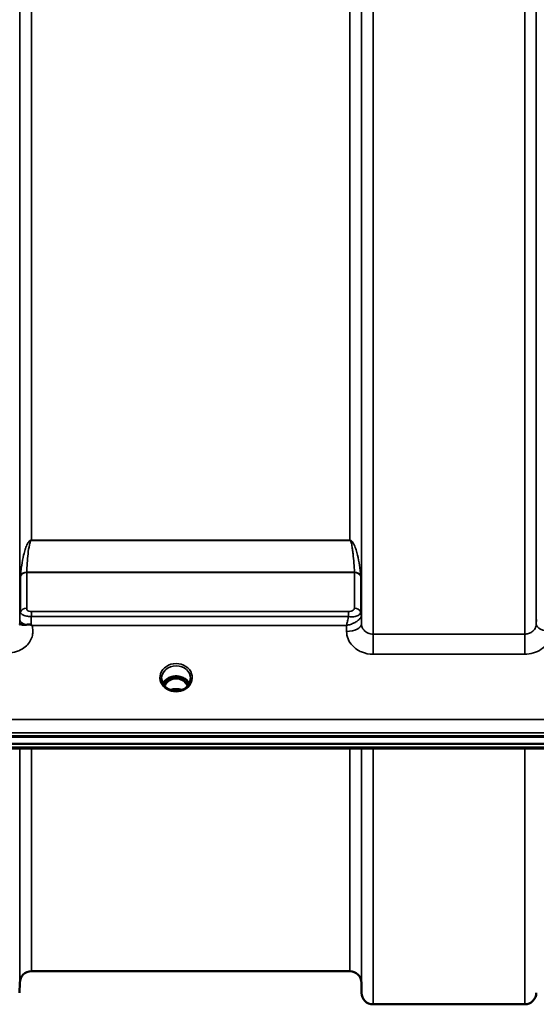
# Model space of a CAD drawing. Units: millimetres. Extents: x 0 to 11880, y 0 to 8400.
# Drawn here: x 4111 to 4267, y 2548 to 2845 of the extents above; entities that cross this region are included whole.
import ezdxf

# ---------------------------------------------------------------- set-up
doc = ezdxf.new("R2010")
doc.units = ezdxf.units.MM
doc.header["$LTSCALE"] = 40
doc.layers.add('Visible (ISO)', color=7, linetype='Continuous', lineweight=50)
doc.layers.add('Visible Narrow (ISO)', color=7, linetype='Continuous', lineweight=35)

# ---------------------------------------------------------------- blocks, each defined once
blk = doc.blocks.new('31')
at = {"layer": 'Visible (ISO)'}
for p, q in [((4110.96, 2665.78), (4110.96, 2665.78)), ((4113.69, 2665.03), (4113.68, 2665.03)), ((4212.47, 2665.03), (4212.47, 2665.03)), ((4213.84, 2665.78), (4213.84, 2665.78)), ((4214.2, 2665.78), (4214.2, 2665.78)), ((4214.21, 2665.78), (4214.21, 2665.78)), ((4156.91, 2646.3), (4155.83, 2646.3)), ((4156.26, 2646.55), (4156.91, 2646.55)), ((4156.91, 2646.3), (4156.91, 2646.55)), ((4159.51, 2646.55), (4160.16, 2646.55)), ((4159.51, 2646.3), (4159.51, 2646.55)), ((4160.59, 2646.3), (4159.51, 2646.3)), ((4155.88, 2643.08), (4155.88, 2643.08)), ((4160.54, 2643.08), (4160.54, 2643.08)), ((3898.36, 2628.62), (4894.07, 2628.62)), ((3899.05, 2628.8), (4893.37, 2628.8)), ((4893.37, 2626.54), (3899.05, 2626.54)), ((4716.01, 2625.13), (4076.67, 2625.13)), ((4210.74, 2557.81), (4114.43, 2557.81)), ((4110.93, 2554.34), (4110.9, 2551.27)), ((4214.24, 2554.34), (4214.27, 2551.27)), ((4263.65, 2547.81), (4217.77, 2547.81))]:
    blk.add_line(p, q, dxfattribs=at)
for centre, start, end in [((4114.43, 2554.31), 90, 179.5), ((4210.74, 2554.31), 0.5, 90), ((4217.77, 2551.31), 180.5, 270), ((4263.65, 2551.31), 270, 359.5)]:
    blk.add_arc(centre, 3.5, start, end, dxfattribs=at)
for centre, major_axis, ratio, start_param, end_param in [((4158.21, 2641.09), (0, -5.46), 0.787258, 3.806554, 4.129924), ((4158.21, 2641.09), (0, -5.46), 0.787258, 3.448912, 3.806554), ((4158.21, 2643), (4.3, 0), 0.866025, 1.263477, 1.878116), ((4158.21, 2641.09), (0, -5.46), 0.787258, 2.476631, 2.834273), ((4158.21, 2641.09), (0, -5.46), 0.787258, 2.153254, 2.476631)]:
    blk.add_ellipse(centre, major_axis=major_axis, ratio=ratio, start_param=start_param, end_param=end_param, dxfattribs=at)
for points in [[(4110.9, 2662.54), (4110.9, 2662.58), (4110.91, 2662.62), (4110.91, 2662.66)], [(4155.83, 2646.3), (4155.81, 2646.3), (4155.78, 2646.3), (4155.75, 2646.29)]]:
    blk.add_open_spline(points, degree=3, dxfattribs=at)
for points, knots in [([(4110.91, 2662.66), (4110.91, 2662.69), (4110.92, 2662.7), (4110.93, 2662.71), (4110.96, 2662.71), (4111.01, 2662.68), (4111.13, 2662.64), (4111.27, 2662.59), (4111.49, 2662.53), (4111.8, 2662.49), (4111.89, 2662.49), (4111.99, 2662.48), (4112.1, 2662.48), (4112.32, 2662.47), (4112.56, 2662.48), (4112.83, 2662.5)], [0.0000077, 0.0000077, 0.0000077, 0.0000077, 0.0392526, 0.0392526, 0.0392526, 0.1054814, 0.1054814, 0.1054814, 0.1883671, 0.1883671, 0.1883671, 0.2133603, 0.2133603, 0.2133603, 0.2655393, 0.2655393, 0.2655393, 0.2655393]), ([(4112.83, 2662.51), (4113.14, 2662.54), (4113.45, 2662.56), (4113.92, 2662.57), (4114.1, 2662.55), (4114.27, 2662.51), (4114.3, 2662.5), (4114.36, 2662.48), (4114.39, 2662.46), (4114.42, 2662.44)], [0, 0, 0, 0, 0.1103096, 0.1103096, 0.1933953, 0.1933953, 0.2118278, 0.2118278, 0.2325322, 0.2325322, 0.2325322, 0.2325322]), ([(4114.42, 2662.45), (4114.43, 2662.44), (4114.45, 2662.43), (4114.48, 2662.41), (4114.49, 2662.4), (4114.51, 2662.39), (4114.53, 2662.37), (4114.54, 2662.36), (4114.55, 2662.36), (4114.56, 2662.35), (4114.57, 2662.34), (4114.58, 2662.34), (4114.59, 2662.33), (4114.59, 2662.33), (4114.6, 2662.32), (4114.6, 2662.32), (4114.61, 2662.32), (4114.61, 2662.31), (4114.61, 2662.31), (4114.62, 2662.31), (4114.62, 2662.31), (4114.62, 2662.31), (4114.62, 2662.31), (4114.62, 2662.31), (4114.63, 2662.3), (4114.63, 2662.3), (4114.63, 2662.3), (4114.63, 2662.3), (4114.63, 2662.3), (4114.63, 2662.3), (4114.63, 2662.3), (4114.63, 2662.3)], [0, 0, 0, 0, 0.00440184, 0.00660277, 0.00880369, 0.01100462, 0.01320553, 0.01540644, 0.0165069, 0.01760736, 0.01870781, 0.01980826, 0.02090871, 0.02200916, 0.02255937, 0.02310957, 0.02365956, 0.02420898, 0.02448338, 0.02475752, 0.02503137, 0.02530488, 0.0256129, 0.02578613, 0.02595149, 0.02609287, 0.02614954, 0.02619417, 0.02622476, 0.02623996, 0.02625209, 0.02625209, 0.02625209, 0.02625209]), ([(4153.81, 2646.31), (4153.81, 2645.88), (4153.89, 2645.46), (4154.2, 2644.67), (4154.43, 2644.3), (4155.01, 2643.66), (4155.37, 2643.37), (4155.8, 2643.12), (4155.84, 2643.1), (4155.88, 2643.08)], [0, 0, 0, 0, 0.150389, 0.150389, 0.296069, 0.296069, 0.4387912, 0.4387912, 0.4528638, 0.4528638, 0.4528638, 0.4528638]), ([(4154.2, 2644.73), (4154.34, 2644.99), (4154.51, 2645.24), (4155, 2645.78), (4155.35, 2646.06), (4156.12, 2646.51), (4156.55, 2646.68), (4157.45, 2646.9), (4157.92, 2646.95), (4158.85, 2646.92), (4159.31, 2646.84), (4160.18, 2646.57), (4160.59, 2646.37), (4161.31, 2645.88), (4161.63, 2645.58), (4162.01, 2645.09), (4162.13, 2644.91), (4162.22, 2644.73)], [0.429491, 0.429491, 0.429491, 0.429491, 0.661745, 0.661745, 0.981886, 0.981886, 1.296757, 1.296757, 1.609411, 1.609411, 1.921587, 1.921587, 2.234582, 2.234582, 2.550368, 2.550368, 2.712027, 2.712027, 2.712027, 2.712027]), ([(4161.73, 2644.02), (4161.72, 2644.04), (4161.71, 2644.06), (4161.55, 2644.33), (4161.39, 2644.57), (4160.9, 2645.17), (4160.53, 2645.5), (4159.83, 2645.93), (4159.53, 2646.07), (4158.91, 2646.25), (4158.59, 2646.3), (4158.12, 2646.31), (4157.96, 2646.31), (4157.42, 2646.24), (4157.05, 2646.13), (4156.23, 2645.75), (4155.8, 2645.43), (4155.16, 2644.75), (4154.91, 2644.41), (4154.69, 2644.02)], [-1.364695, -1.364695, -1.364695, -1.364695, -1.355129, -1.355129, -1.255244, -1.255244, -1.083863, -1.083863, -0.968742, -0.968742, -0.858933, -0.858933, -0.803559, -0.803559, -0.669887, -0.669887, -0.488197, -0.488197, -0.345827, -0.345827, -0.345827, -0.345827]), ([(4160.54, 2643.08), (4160.94, 2643.29), (4161.3, 2643.56), (4161.9, 2644.18), (4162.14, 2644.53), (4162.48, 2645.26), (4162.58, 2645.66), (4162.61, 2646.14), (4162.61, 2646.22), (4162.61, 2646.3)], [0, 0, 0, 0, 0.1413474, 0.1413474, 0.2815698, 0.2815698, 0.4244899, 0.4244899, 0.4530209, 0.4530209, 0.4530209, 0.4530209]), ([(4160.68, 2646.29), (4160.65, 2646.3), (4160.63, 2646.3), (4160.6, 2646.3), (4160.59, 2646.3), (4160.59, 2646.3)], [-0.008662753, -0.008662753, -0.008662753, -0.008662753, -0.001709521, -0.001709521, 0, 0, 0, 0]), ([(4155.88, 2643.08), (4156.27, 2642.87), (4156.71, 2642.72), (4157.61, 2642.52), (4158.09, 2642.49), (4159.02, 2642.55), (4159.49, 2642.65), (4160.13, 2642.88), (4160.34, 2642.97), (4160.54, 2643.08)], [0, 0, 0, 0, 0.1390497, 0.1390497, 0.27979, 0.27979, 0.4192801, 0.4192801, 0.4903204, 0.4903204, 0.4903204, 0.4903204]), ([(4159.91, 2642.8), (4159.75, 2642.86), (4159.58, 2642.91), (4158.96, 2643.06), (4158.49, 2643.1), (4157.56, 2643.07), (4157.1, 2642.99), (4156.62, 2642.84), (4156.56, 2642.82), (4156.51, 2642.8)], [0.5236829, 0.5236829, 0.5236829, 0.5236829, 0.5773129, 0.5773129, 0.7167722, 0.7167722, 0.85486, 0.85486, 0.8716348, 0.8716348, 0.8716348, 0.8716348])]:
    blk.add_open_spline(points, degree=3, knots=knots, dxfattribs=at)
at = {"layer": 'Visible Narrow (ISO)'}
for p, q in [((4217.77, 4015.93), (4217.77, 2659.68)), ((4214.27, 2662.75), (4214.27, 4012.86)), ((4110.93, 2665.4), (4110.93, 4010.21)), ((4214.24, 4010.19), (4214.24, 2665.42)), ((4114.43, 3987.54), (4114.43, 2688.07)), ((4210.74, 2688.07), (4210.74, 3987.54)), ((4267.15, 3086.44), (4267.15, 2662.75)), ((4263.65, 2659.68), (4263.65, 3085.33)), ((4113.53, 2687.42), (4113.53, 2687.42)), ((4210.74, 2688.07), (4114.43, 2688.07)), ((4114.43, 2688.01), (4114.43, 2688.07)), ((4114.43, 2688.01), (4210.74, 2688.01)), ((4210.74, 2688.01), (4210.74, 2688.07)), ((4211.65, 2687.42), (4211.65, 2687.42)), ((4212.15, 2678.37), (4113.02, 2678.37)), ((4113.02, 2678.29), (4212.16, 2678.29)), ((4113.02, 2678.29), (4113.02, 2667.52)), ((4212.16, 2667.53), (4212.16, 2678.29)), ((4111.13, 2666.38), (4111.13, 2677.16)), ((4214.04, 2677.16), (4214.04, 2666.39)), ((4210.33, 2666.5), (4114.43, 2666.5)), ((4114.43, 2666.5), (4114.43, 2664.99)), ((4210.33, 2666.5), (4210.33, 2664.99)), ((4110.92, 2664.05), (4110.91, 2662.66)), ((4111.03, 2666.08), (4111.03, 2666.06)), ((4111.03, 2666.06), (4111.03, 2666.07)), ((4114.43, 2664.99), (4210.33, 2664.99)), ((4214.15, 2666.09), (4214.15, 2666.09)), ((4214.15, 2666.09), (4214.15, 2666.09)), ((4214.15, 2666.03), (4214.15, 2666.02)), ((4214.15, 2666.02), (4214.15, 2666.03)), ((4214.27, 2662.75), (4214.24, 2665.42)), ((4267.17, 2664.11), (4267.15, 2662.75)), ((4114.63, 2662.3), (4209.75, 2662.3)), ((4209.75, 2662.3), (4209.77, 2660.5)), ((4263.65, 2659.68), (4217.77, 2659.68)), ((4217.77, 2653.6), (4217.77, 2659.68)), ((4263.65, 2653.6), (4263.65, 2659.68)), ((4217.77, 2653.6), (4263.65, 2653.6)), ((4155.83, 2646.3), (4155.83, 2646.34)), ((4160.59, 2646.3), (4160.59, 2646.34)), ((4160.66, 2645.7), (4160.66, 2645.7)), ((4715.71, 2633.89), (4076.71, 2633.89)), ((4076.65, 2629.82), (4715.78, 2629.82)), ((4715.78, 2625.53), (4076.65, 2625.53)), ((4110.93, 2554.34), (4110.93, 2625.13)), ((4114.43, 2625.13), (4114.43, 2557.81)), ((4210.74, 2557.81), (4210.74, 2625.13)), ((4214.24, 2625.13), (4214.24, 2554.34)), ((4214.27, 2551.27), (4214.27, 2625.13)), ((4217.77, 2625.13), (4217.77, 2547.81)), ((4263.65, 2547.81), (4263.65, 2625.13))]:
    blk.add_line(p, q, dxfattribs=at)
for centre, major_axis, ratio, start_param, end_param in [((4113.02, 2676.6), (-2, 0), 0.844451, 4.712389, 5.943348), ((4113.02, 2676.76), (-2, 0.09), 0.803589, 4.747249, 5.971873), ((4113.97, 2679.4), (0.84, 1.39), 0.31311, 2.577912, 2.666265), ((4212.15, 2676.76), (2, 0.09), 0.803589, 0.311312, 1.535936), ((4211.21, 2679.4), (0.84, -1.39), 0.31311, 0.475327, 0.56368), ((4212.16, 2676.6), (2, 0), 0.844451, 0.339837, 1.570796), ((4112.6, 2680.62), (1.39, 3.73), 0.132186, 2.692436, 2.800811), ((4212.57, 2680.62), (1.39, -3.73), 0.132186, 0.340782, 0.449157), ((4114.43, 2665.38), (-3.5, 0), 0.858236, 5.943354, 6.274459), ((4113.02, 2665.81), (-2, 0), 0.858236, 4.712389, 5.943348), ((4210.55, 2667.53), (1.61, 0), 0.62699, 6.253527, 6.282798), ((4212.15, 2665.79), (2, -0.09), 0.858013, 0.379779, 1.610739), ((4212.16, 2665.82), (2, 0), 0.858221, 0.339837, 1.570796), ((4210.74, 2665.39), (3.5, 0), 0.858221, 0.008727, 0.339837), ((4211.18, 2666.39), (-2.86, 0), 0.628505, 3.112405, 3.141677), ((4210.74, 2665.38), (3.5, -0.16), 0.857992, 0.049345, 0.379751), ((4114.42, 2664.03), (-3.5, 0.04), 0.492405, 0.005135, 1.102553), ((4114.42, 2664.31), (0.01, 3.79), 0.000824, 4.197271, 4.892944), ((4211.99, 2665.39), (-2.25, -0.05), 0.702567, 3.091421, 3.125198), ((4209.77, 2662.72), (4.5, 0.05), 0.492405, 4.707453, 6.27804), ((4271.65, 2662.72), (-4.5, 0.05), 0.492405, 0.005146, 1.575732), ((4158.21, 2646.52), (-4.9, 0), 0.870389, 2.141394, 7.283384), ((4158.21, 2646.27), (4.4, 0), 0.870885, 0.008435, 3.132479), ((4158.21, 2643.19), (-4.4, 0), 0.866025, 3.559972, 5.864881), ((4158.21, 2642.44), (4.4, 0), 0.866025, 2.235758, 2.611823), ((4158.21, 2641.08), (0, -5.55), 0.792993, 3.806554, 4.12056), ((4155.56, 2645.38), (-0.0706, 0.0709), 0.110489, 4.822873, 5.876144), ((4158.21, 2640.76), (0, 5.55), 0.792993, 5.867721, 6.699259), ((4160.86, 2645.38), (0.0706, 0.0709), 0.110489, 0.407041, 1.460312), ((4158.21, 2641.08), (0, -5.55), 0.792993, 2.162629, 2.476631), ((4158.21, 2642.44), (4.4, 0), 0.866025, 0.529798, 0.905835), ((4158.21, 2646.52), (4.9, 0), 0.870389, 4.141791, 5.28298), ((4158.21, 2639.37), (-4.4, 0), 0.861166, 4.294337, 5.129612)]:
    blk.add_ellipse(centre, major_axis=major_axis, ratio=ratio, start_param=start_param, end_param=end_param, dxfattribs=at)
for points, knots in [([(4114.43, 2688.07), (4114.41, 2688.07), (4114.38, 2688.07), (4114.36, 2688.07), (4114.33, 2688.06), (4114.31, 2688.06), (4114.28, 2688.05), (4114.24, 2688.04), (4114.2, 2688.03), (4114.17, 2688.02), (4114.11, 2687.99), (4114.06, 2687.96), (4114.01, 2687.93), (4113.93, 2687.88), (4113.86, 2687.81), (4113.8, 2687.75), (4113.68, 2687.63), (4113.58, 2687.51), (4113.5, 2687.38), (4113.49, 2687.36), (4113.48, 2687.35), (4113.46, 2687.33), (4113.31, 2687.1), (4113.2, 2686.86), (4113.09, 2686.63), (4112.88, 2686.17), (4112.71, 2685.72), (4112.57, 2685.26), (4112.39, 2684.7), (4112.24, 2684.14), (4112.11, 2683.57), (4111.87, 2682.55), (4111.68, 2681.51), (4111.51, 2680.47), (4111.42, 2679.88), (4111.34, 2679.28), (4111.28, 2678.68), (4111.22, 2678.23), (4111.18, 2677.79), (4111.14, 2677.34)], [0, 0, 0, 0, 0.003018, 0.003018, 0.003018, 0.007019, 0.007019, 0.007019, 0.014764, 0.014764, 0.014764, 0.028918, 0.028918, 0.028918, 0.058063, 0.058063, 0.058063, 0.116575, 0.116575, 0.116575, 0.124944, 0.124944, 0.124944, 0.233466, 0.233466, 0.233466, 0.443719, 0.443719, 0.443719, 0.701015, 0.701015, 0.701015, 1.168487, 1.168487, 1.168487, 1.435993, 1.435993, 1.435993, 1.636003, 1.636003, 1.636003, 1.636003]), ([(4113.02, 2678.37), (4113.06, 2679.3), (4113.16, 2681.15), (4113.42, 2683.93), (4113.69, 2686.01), (4113.99, 2687.27), (4114.13, 2687.67), (4114.23, 2687.86), (4114.31, 2687.97), (4114.38, 2688.01), (4114.43, 2688.01)], [-1.636003, -1.636003, -1.636003, -1.636003, -1.168574, -0.701144, -0.233715, -0.116857, -0.058429, -0.029214, -0.014607, 0, 0, 0, 0]), ([(4214.03, 2677.34), (4213.94, 2678.39), (4213.69, 2680.48), (4213.21, 2683.06), (4212.67, 2685.11), (4212.23, 2686.38), (4211.77, 2687.26), (4211.45, 2687.69), (4211.21, 2687.91), (4211.02, 2688.02), (4210.85, 2688.07), (4210.74, 2688.07)], [-5.673223, -5.673223, -5.673223, -5.673223, -5.205794, -4.738364, -4.50465, -4.270935, -4.154078, -4.095649, -4.066435, -4.051827, -4.03722, -4.03722, -4.03722, -4.03722]), ([(4210.74, 2688.01), (4210.79, 2688.01), (4210.86, 2687.97), (4210.94, 2687.86), (4211.04, 2687.67), (4211.18, 2687.27), (4211.38, 2686.47), (4211.57, 2685.31), (4211.8, 2683.46), (4212, 2681.15), (4212.11, 2679.3), (4212.15, 2678.37)], [4.03722, 4.03722, 4.03722, 4.03722, 4.051827, 4.066435, 4.095649, 4.154078, 4.270935, 4.50465, 4.738364, 5.205794, 5.673223, 5.673223, 5.673223, 5.673223]), ([(4111.14, 2666.38), (4111.14, 2666.2), (4111.18, 2666.07), (4111.29, 2665.94), (4111.3, 2665.92), (4111.31, 2665.91), (4111.33, 2665.9), (4111.47, 2665.74), (4111.7, 2665.58), (4112.07, 2665.42), (4112.13, 2665.4), (4112.19, 2665.37), (4112.25, 2665.35), (4112.46, 2665.27), (4112.7, 2665.2), (4112.96, 2665.15), (4113.14, 2665.11), (4113.33, 2665.07), (4113.53, 2665.05), (4113.82, 2665.01), (4114.12, 2664.99), (4114.43, 2664.99)], [0, 0, 0, 0, 0.0707708, 0.0707708, 0.0707708, 0.0779087, 0.0779087, 0.0779087, 0.1558174, 0.1558174, 0.1558174, 0.1678585, 0.1678585, 0.1678585, 0.2072225, 0.2072225, 0.2072225, 0.2337261, 0.2337261, 0.2337261, 0.2726804, 0.2726804, 0.2726804, 0.2726804]), ([(4114.43, 2666.5), (4114.3, 2666.5), (4113.9, 2666.53), (4113.36, 2666.74), (4113.05, 2667.12), (4113.02, 2667.39), (4113.02, 2667.52)], [-0.2726804, -0.2726804, -0.2726804, -0.2726804, -0.2337261, -0.1558174, -0.0779087, 0, 0, 0, 0]), ([(4212.15, 2667.51), (4212.14, 2667.29), (4211.92, 2666.93), (4211.17, 2666.58), (4210.61, 2666.5), (4210.33, 2666.5)], [-0.2949078, -0.2949078, -0.2949078, -0.2949078, -0.1685187, -0.0842594, 0, 0, 0, 0]), ([(4210.33, 2664.99), (4210.9, 2664.9), (4212.05, 2664.88), (4213.57, 2665.32), (4214.02, 2665.93), (4214.04, 2666.34)], [0, 0, 0, 0, 0.0842594, 0.1685187, 0.2949078, 0.2949078, 0.2949078, 0.2949078]), ([(4110.93, 2665.4), (4110.93, 2665.33), (4110.93, 2665.12), (4110.93, 2664.63), (4110.92, 2664.24), (4110.92, 2664.05)], [-0.1537102, -0.1537102, -0.1537102, -0.1537102, -0.109793, -0.0658758, 0, 0, 0, 0]), ([(4209.75, 2662.3), (4209.76, 2662.3), (4209.76, 2662.31), (4209.77, 2662.31), (4210.17, 2662.39), (4210.57, 2662.49), (4210.96, 2662.63), (4211.35, 2662.76), (4211.73, 2662.92), (4212.09, 2663.1), (4212.25, 2663.18), (4212.4, 2663.26), (4212.55, 2663.35), (4212.75, 2663.46), (4212.94, 2663.59), (4213.12, 2663.73), (4213.38, 2663.92), (4213.61, 2664.14), (4213.8, 2664.37), (4213.83, 2664.41), (4213.87, 2664.46), (4213.9, 2664.5), (4214, 2664.64), (4214.08, 2664.79), (4214.14, 2664.93), (4214.2, 2665.08), (4214.23, 2665.22), (4214.24, 2665.36)], [-0.0006297, -0.0006297, -0.0006297, -0.0006297, 0, 0, 0, 0.0373431, 0.0373431, 0.0373431, 0.0746862, 0.0746862, 0.0746862, 0.0905901, 0.0905901, 0.0905901, 0.1120292, 0.1120292, 0.1120292, 0.1431053, 0.1431053, 0.1431053, 0.1493723, 0.1493723, 0.1493723, 0.1680439, 0.1680439, 0.1680439, 0.1867154, 0.1867154, 0.1867154, 0.1867154]), ([(4210.33, 2664.99), (4210.31, 2664.89), (4210.21, 2664.35), (4210.02, 2663.42), (4209.84, 2662.67), (4209.75, 2662.31), (4209.75, 2662.31), (4209.75, 2662.3)], [-0.08390988, -0.08390988, -0.08390988, -0.08390988, -0.07468616, -0.03734308, 0, 0, 0.00062971, 0.00062971, 0.00062971, 0.00062971]), ([(4107.4, 2654.02), (4108.26, 2654.02), (4109.64, 2654.23), (4111.51, 2655.02), (4113.53, 2656.46), (4114.74, 2658.55), (4114.97, 2660.76), (4114.8, 2661.76), (4114.63, 2662.3)], [0, 0, 0, 0, 0.256792, 0.410868, 0.616302, 1.02717, 1.181245, 1.37299, 1.37299, 1.37299, 1.37299]), ([(4209.77, 2660.5), (4209.78, 2659.73), (4210.09, 2658.17), (4211.57, 2655.88), (4214.2, 2654.07), (4216.58, 2653.6), (4217.77, 2653.6)], [-1.241907, -1.241907, -1.241907, -1.241907, -0.975784, -0.709661, -0.35483, 0, 0, 0, 0]), ([(4217.77, 2659.68), (4217.25, 2659.68), (4216.21, 2659.88), (4215.06, 2660.69), (4214.41, 2661.71), (4214.27, 2662.41), (4214.27, 2662.75)], [0, 0, 0, 0, 0.35483, 0.709661, 0.975784, 1.241907, 1.241907, 1.241907, 1.241907]), ([(4267.15, 2662.75), (4267.15, 2662.29), (4266.9, 2661.37), (4265.98, 2660.36), (4264.83, 2659.79), (4264.04, 2659.68), (4263.65, 2659.68)], [0, 0, 0, 0, 0.35483, 0.709661, 0.975784, 1.241906, 1.241906, 1.241906, 1.241906]), ([(4263.65, 2653.6), (4264.54, 2653.6), (4266.33, 2653.86), (4268.97, 2655.13), (4271.08, 2657.4), (4271.64, 2659.47), (4271.65, 2660.5)], [-1.241906, -1.241906, -1.241906, -1.241906, -0.975784, -0.709661, -0.35483, 0, 0, 0, 0]), ([(4155.7, 2646.27), (4155.72, 2646.27), (4155.74, 2646.27), (4155.76, 2646.26), (4155.79, 2646.26), (4155.82, 2646.26), (4155.85, 2646.25), (4155.87, 2646.24), (4155.88, 2646.24), (4155.9, 2646.23), (4155.91, 2646.22), (4155.92, 2646.22), (4155.94, 2646.21), (4155.95, 2646.2), (4155.95, 2646.2), (4155.96, 2646.19), (4155.97, 2646.18), (4155.97, 2646.18), (4155.97, 2646.18), (4155.97, 2646.17), (4155.98, 2646.17), (4155.98, 2646.16), (4155.99, 2646.16), (4155.99, 2646.15), (4155.99, 2646.14), (4156, 2646.13), (4156, 2646.12), (4156, 2646.1), (4156, 2646.09), (4156, 2646.08), (4156, 2646.06), (4156, 2646.06), (4156, 2646.06), (4155.99, 2646.05), (4155.99, 2646.04), (4155.99, 2646.03), (4155.99, 2646.02), (4155.98, 2646.01), (4155.98, 2646), (4155.97, 2645.98), (4155.97, 2645.98), (4155.96, 2645.97), (4155.96, 2645.97), (4155.94, 2645.94), (4155.93, 2645.91), (4155.91, 2645.88), (4155.87, 2645.83), (4155.83, 2645.78), (4155.78, 2645.73), (4155.69, 2645.63), (4155.59, 2645.54), (4155.5, 2645.44)], [-0.130047, -0.130047, -0.130047, -0.130047, -0.1237547, -0.1237547, -0.1237547, -0.1141769, -0.1141769, -0.1141769, -0.1088082, -0.1088082, -0.1088082, -0.1034395, -0.1034395, -0.1034395, -0.0997046, -0.0997046, -0.0997046, -0.0978371, -0.0978371, -0.0978371, -0.0959696, -0.0959696, -0.0959696, -0.0928108, -0.0928108, -0.0928108, -0.0886001, -0.0886001, -0.0886001, -0.0836584, -0.0836584, -0.0836584, -0.0824383, -0.0824383, -0.0824383, -0.0787167, -0.0787167, -0.0787167, -0.0743177, -0.0743177, -0.0743177, -0.0721394, -0.0721394, -0.0721394, -0.0611207, -0.0611207, -0.0611207, -0.0411975, -0.0411975, -0.0411975, 0, 0, 0, 0]), ([(4155.56, 2645.39), (4155.65, 2645.49), (4155.8, 2645.64), (4155.94, 2645.83), (4156, 2645.95), (4156.03, 2646.05), (4156.03, 2646.15), (4155.96, 2646.25), (4155.88, 2646.28), (4155.83, 2646.3)], [0, 0, 0, 0, 0.0412503, 0.0618754, 0.072188, 0.0825005, 0.0928131, 0.1031257, 0.1175171, 0.1175171, 0.1175171, 0.1175171]), ([(4160.59, 2646.3), (4160.54, 2646.28), (4160.47, 2646.25), (4160.39, 2646.15), (4160.39, 2646.01), (4160.46, 2645.86), (4160.62, 2645.64), (4160.77, 2645.49), (4160.86, 2645.39)], [-0.1175654, -0.1175654, -0.1175654, -0.1175654, -0.1031257, -0.0928131, -0.0825005, -0.0618754, -0.0412503, 0, 0, 0, 0]), ([(4160.93, 2645.44), (4160.83, 2645.54), (4160.68, 2645.68), (4160.51, 2645.88), (4160.42, 2646.02), (4160.42, 2646.14), (4160.5, 2646.23), (4160.61, 2646.26), (4160.7, 2646.27), (4160.72, 2646.27)], [0, 0, 0, 0, 0.0412503, 0.0618754, 0.0825005, 0.0928131, 0.1031257, 0.1237508, 0.1300842, 0.1300842, 0.1300842, 0.1300842]), ([(4155.88, 2643.08), (4155.91, 2643.06), (4155.94, 2643.04), (4155.98, 2643.02), (4155.99, 2643.01), (4156, 2642.98), (4156, 2642.97), (4155.97, 2642.94), (4155.93, 2642.93), (4155.83, 2642.92), (4155.77, 2642.92), (4155.65, 2642.92), (4155.61, 2642.92), (4155.56, 2642.93)], [0.05504939, 0.05504939, 0.05504939, 0.05504939, 0.07213705, 0.07213705, 0.0800985, 0.0800985, 0.09283682, 0.09283682, 0.10915575, 0.10915575, 0.12995643, 0.12995643, 0.1442741, 0.1442741, 0.1442741, 0.1442741]), ([(4160.86, 2642.93), (4160.76, 2642.92), (4160.66, 2642.92), (4160.57, 2642.92), (4160.51, 2642.93), (4160.46, 2642.94), (4160.44, 2642.95), (4160.42, 2642.96), (4160.42, 2642.98), (4160.43, 2642.99), (4160.43, 2643), (4160.44, 2643.01), (4160.46, 2643.03), (4160.48, 2643.05), (4160.51, 2643.06), (4160.54, 2643.08)], [0.0000008, 0.0000008, 0.0000008, 0.0000008, 0.03101996, 0.03101996, 0.03101996, 0.04958939, 0.04958939, 0.04958939, 0.06160841, 0.06160841, 0.06160841, 0.07304645, 0.07304645, 0.07304645, 0.08912891, 0.08912891, 0.08912891, 0.08912891])]:
    blk.add_open_spline(points, degree=3, knots=knots, dxfattribs=at)

msp = doc.modelspace()

# ---------------------------------------------------------------- block references
msp.add_blockref('31', (0, 0))

doc.saveas('drawing.dxf')
